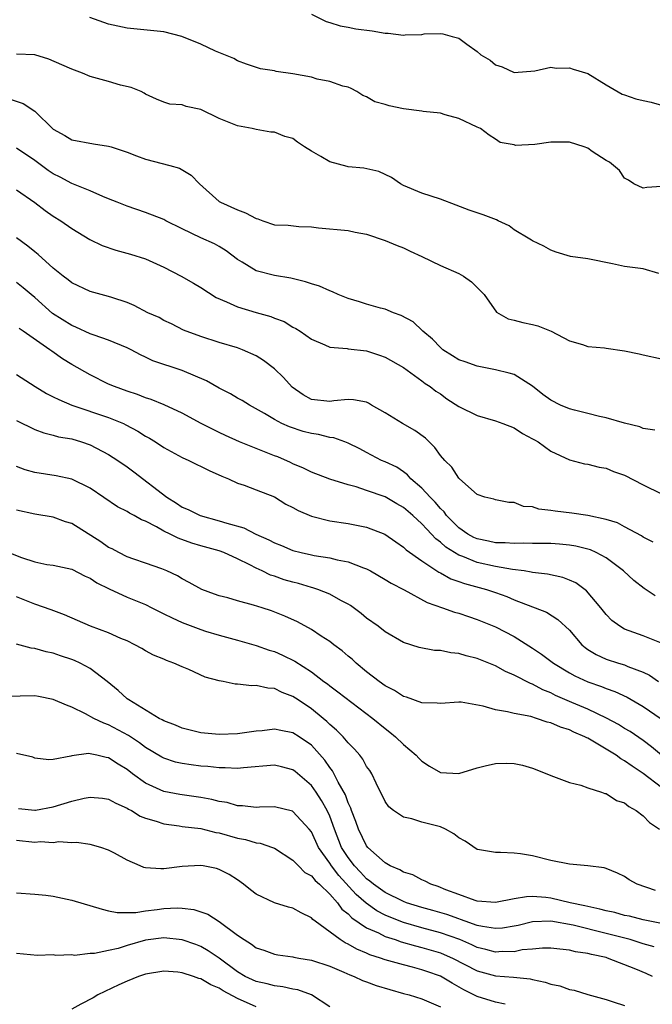
# Model space of a CAD drawing. Units: inches. Extents: x 2595000 to 2598000, y 1515000 to 1518000.
# Drawn here: x 2595665 to 2595734, y 1515858 to 1515965 of the extents above; entities that cross this region are included whole.
import ezdxf

# ---------------------------------------------------------------- set-up
doc = ezdxf.new("R2010")
doc.units = ezdxf.units.IN
doc.header["$MEASUREMENT"] = 0
doc.layers.add('LD25951515_2ft', color=103, linetype='Continuous')

msp = doc.modelspace()

# ---------------------------------------------------------------- linework, layer by layer
at = {"layer": 'LD25951515_2ft'}
for points, elevation in [([(2595735, 1515946.7), (2595733.41, 1515946.59), (2595733, 1515946.53), (2595732, 1515947), (2595731.41, 1515947.41), (2595731, 1515947.6), (2595730.43, 1515948.43), (2595729.35, 1515949.35), (2595729, 1515949.52), (2595727.48, 1515950.52), (2595727, 1515950.86), (2595726.62, 1515951), (2595725, 1515951.51), (2595723, 1515951.53), (2595721.27, 1515951.27), (2595719.17, 1515951.17), (2595719, 1515951.22), (2595717.48, 1515951.48), (2595717, 1515951.83), (2595716.28, 1515952.28), (2595715.35, 1515953), (2595715, 1515953.15), (2595713, 1515954.08), (2595711.53, 1515954.47), (2595711, 1515954.68), (2595709.15, 1515954.85), (2595709, 1515954.89), (2595707, 1515955.13), (2595705.46, 1515955.46), (2595705, 1515955.6), (2595703.9, 1515955.9), (2595703, 1515956.43), (2595702.58, 1515956.58), (2595701.95, 1515957), (2595701.33, 1515957.33), (2595701, 1515957.47), (2595700.41, 1515957.59), (2595699, 1515958.1), (2595697.64, 1515958.36), (2595697, 1515958.57), (2595695, 1515958.95), (2595693.19, 1515959.19), (2595693, 1515959.25), (2595691.48, 1515959.48), (2595689.98, 1515959.98), (2595689, 1515960.36), (2595688.59, 1515960.59), (2595686.6, 1515961.4), (2595685, 1515962.15), (2595682.96, 1515963), (2595681, 1515963.49), (2595677, 1515963.88), (2595675, 1515964.32), (2595672.95, 1515965.05)], 8568), ([(2595697, 1515965.42), (2595698.6, 1515964.6), (2595699, 1515964.49), (2595700.13, 1515964.13), (2595701, 1515964.01), (2595701.83, 1515963.83), (2595703.6, 1515963.6), (2595705, 1515963.34), (2595705.35, 1515963.35), (2595707, 1515963.13), (2595707.17, 1515963.17), (2595709, 1515963.22), (2595709.26, 1515963.26), (2595711, 1515963.3), (2595711.26, 1515963.26), (2595712.28, 1515963), (2595713, 1515962.79), (2595713.86, 1515962.14), (2595715, 1515961.34), (2595715.38, 1515961), (2595716.4, 1515960.4), (2595717, 1515959.9), (2595717.69, 1515959.69), (2595719, 1515959.08), (2595721.26, 1515959.26), (2595723, 1515959.64), (2595723.55, 1515959.55), (2595725, 1515959.6), (2595725.43, 1515959.43), (2595727, 1515958.98), (2595729, 1515957.74), (2595730.73, 1515956.73), (2595731, 1515956.66), (2595732.21, 1515956.21), (2595733, 1515956.03), (2595733.86, 1515955.86), (2595735, 1515955.54)], 8570), ([(2595734.72, 1515937.28), (2595733, 1515937.79), (2595731, 1515938.03), (2595729.68, 1515938.32), (2595727, 1515938.86), (2595725.13, 1515939.13), (2595723.58, 1515939.58), (2595723, 1515939.8), (2595722.22, 1515940.22), (2595721, 1515940.82), (2595720.9, 1515940.9), (2595720.7, 1515941), (2595719, 1515942.02), (2595718.45, 1515942.45), (2595717.29, 1515943), (2595717.09, 1515943.09), (2595715.64, 1515943.64), (2595714.14, 1515944.14), (2595712.7, 1515944.7), (2595711, 1515945.32), (2595709, 1515945.97), (2595707, 1515946.83), (2595706.68, 1515947), (2595705.7, 1515947.7), (2595704.34, 1515948.34), (2595702.69, 1515948.69), (2595701, 1515948.85), (2595700.88, 1515948.88), (2595699, 1515949.37), (2595698.02, 1515949.98), (2595697, 1515950.53), (2595696.25, 1515951), (2595695.51, 1515951.51), (2595695, 1515951.92), (2595694.14, 1515952.14), (2595693, 1515952.6), (2595692.62, 1515952.62), (2595691, 1515952.89), (2595690.59, 1515953), (2595689, 1515953.28), (2595687, 1515954.09), (2595685, 1515955.05), (2595683.4, 1515955.4), (2595683, 1515955.58), (2595681.64, 1515955.64), (2595681, 1515955.87), (2595680.2, 1515956.2), (2595679, 1515956.73), (2595678.85, 1515956.85), (2595678.54, 1515957), (2595677.45, 1515957.45), (2595676.29, 1515957.71), (2595675, 1515958.1), (2595673, 1515958.66), (2595672.15, 1515959), (2595671, 1515959.43), (2595669.92, 1515959.92), (2595668.52, 1515960.52), (2595667, 1515961), (2595665, 1515961.08)], 8566), ([(2595664.22, 1515956.22), (2595665.72, 1515955.72), (2595667, 1515954.89), (2595669, 1515952.92), (2595670.24, 1515952.24), (2595671, 1515951.76), (2595673.35, 1515951.35), (2595675, 1515951.1), (2595675.27, 1515951), (2595677, 1515950.43), (2595678.02, 1515950.02), (2595679, 1515949.69), (2595681.65, 1515949), (2595682.69, 1515948.69), (2595683.95, 1515947.95), (2595684.86, 1515947), (2595687, 1515945.09), (2595687.15, 1515945), (2595689, 1515944.18), (2595689.87, 1515943.87), (2595691, 1515943.24), (2595691.21, 1515943.21), (2595691.74, 1515943), (2595693, 1515942.56), (2595694.5, 1515942.5), (2595695.63, 1515942.37), (2595697, 1515942.32), (2595697.79, 1515942.21), (2595701, 1515941.95), (2595701.77, 1515941.77), (2595703, 1515941.53), (2595705, 1515940.86), (2595706.3, 1515940.3), (2595707, 1515940.07), (2595707.71, 1515939.71), (2595709, 1515939.13), (2595711, 1515938.13), (2595713, 1515937.26), (2595713.5, 1515937), (2595714.37, 1515936.37), (2595715, 1515935.77), (2595715.74, 1515935), (2595717.08, 1515933.08), (2595718.36, 1515932.36), (2595719, 1515932.22), (2595719.95, 1515931.95), (2595721, 1515931.74), (2595721.58, 1515931.58), (2595723.02, 1515931.02), (2595725, 1515929.95), (2595726.44, 1515929.56), (2595727, 1515929.36), (2595728.8, 1515929.2), (2595729, 1515929.16), (2595731, 1515928.88), (2595732.56, 1515928.56), (2595733, 1515928.44), (2595735, 1515928.03)], 8564), ([(2595734.27, 1515920.27), (2595733, 1515920.47), (2595732.63, 1515920.63), (2595730.98, 1515921.02), (2595729, 1515921.61), (2595728.26, 1515921.74), (2595727, 1515922.09), (2595725.57, 1515922.43), (2595725, 1515922.59), (2595724.02, 1515923), (2595723, 1515923.52), (2595722.13, 1515924.13), (2595721, 1515925.05), (2595719, 1515926.3), (2595718.47, 1515926.47), (2595717, 1515926.81), (2595716.08, 1515927), (2595715, 1515927.2), (2595713.68, 1515927.68), (2595713, 1515927.92), (2595712.33, 1515928.33), (2595711.27, 1515929), (2595711, 1515929.24), (2595710.14, 1515930.14), (2595709.09, 1515931), (2595709.06, 1515931.06), (2595708.04, 1515932.04), (2595706.73, 1515932.73), (2595705.92, 1515933), (2595705, 1515933.39), (2595704.5, 1515933.5), (2595703, 1515933.95), (2595702.21, 1515934.21), (2595701, 1515934.55), (2595699.91, 1515935), (2595699.3, 1515935.3), (2595699, 1515935.38), (2595697.9, 1515935.9), (2595697, 1515936.16), (2595696.37, 1515936.37), (2595694.76, 1515936.76), (2595693, 1515937.04), (2595691, 1515937.56), (2595689.51, 1515938.49), (2595689, 1515938.78), (2595687.74, 1515939.74), (2595687, 1515940.19), (2595686.48, 1515940.48), (2595685, 1515941.13), (2595683, 1515942.1), (2595681.21, 1515943), (2595681, 1515943.12), (2595679, 1515943.89), (2595677, 1515944.56), (2595675.92, 1515945), (2595675, 1515945.39), (2595674.39, 1515945.61), (2595673, 1515946.23), (2595671, 1515947.03), (2595669.73, 1515947.73), (2595669, 1515948.08), (2595668.45, 1515948.45), (2595667, 1515949.53), (2595665, 1515950.87)], 8562), ([(2595665, 1515946.36), (2595667, 1515944.98), (2595668.11, 1515944.11), (2595669, 1515943.51), (2595669.81, 1515943), (2595671, 1515942.17), (2595672.96, 1515940.96), (2595674.3, 1515940.3), (2595675.8, 1515939.8), (2595677.38, 1515939.38), (2595679, 1515938.85), (2595681, 1515937.97), (2595682.88, 1515937), (2595684.23, 1515936.23), (2595685, 1515935.76), (2595686.68, 1515934.68), (2595687.79, 1515934.21), (2595689, 1515933.66), (2595691, 1515933.04), (2595692.61, 1515932.61), (2595693, 1515932.42), (2595694.05, 1515932.05), (2595695, 1515931.46), (2595695.3, 1515931.3), (2595695.78, 1515931), (2595697, 1515930.15), (2595698.45, 1515929.55), (2595699, 1515929.29), (2595700.87, 1515929.13), (2595701, 1515929.1), (2595703, 1515928.88), (2595704.4, 1515928.4), (2595705, 1515928.18), (2595707, 1515927.06), (2595709, 1515925.63), (2595709.34, 1515925.34), (2595709.91, 1515925), (2595710.52, 1515924.52), (2595711, 1515924.21), (2595711.69, 1515923.69), (2595713, 1515922.84), (2595715, 1515921.86), (2595717, 1515921.28), (2595717.77, 1515921), (2595719, 1515920.51), (2595719.93, 1515919.93), (2595721, 1515919.34), (2595721.21, 1515919.21), (2595721.62, 1515919), (2595723, 1515918.01), (2595725, 1515917.06), (2595726.63, 1515916.63), (2595727, 1515916.57), (2595728.25, 1515916.25), (2595729, 1515916.14), (2595729.79, 1515915.79), (2595731, 1515915.4), (2595733, 1515914.36), (2595735, 1515913.38)], 8560), ([(2595734.11, 1515908.11), (2595733, 1515908.66), (2595732.81, 1515908.81), (2595731, 1515909.8), (2595730.21, 1515910.21), (2595729, 1515910.58), (2595727.01, 1515911.01), (2595725.27, 1515911.27), (2595723.47, 1515911.47), (2595723, 1515911.55), (2595721.7, 1515911.7), (2595721, 1515911.94), (2595720.01, 1515912.01), (2595719, 1515912.42), (2595718.42, 1515912.42), (2595717, 1515912.7), (2595716.79, 1515912.79), (2595715.84, 1515913), (2595715, 1515913.31), (2595713.09, 1515915), (2595713, 1515915.07), (2595712.25, 1515916.25), (2595711.5, 1515917), (2595711, 1515917.54), (2595710.41, 1515918.41), (2595709.4, 1515919.4), (2595708.23, 1515920.23), (2595706.91, 1515921), (2595705, 1515922.17), (2595703.53, 1515923), (2595703.2, 1515923.2), (2595703, 1515923.3), (2595701.56, 1515923.56), (2595701, 1515923.6), (2595699.44, 1515923.44), (2595699, 1515923.37), (2595697, 1515923.61), (2595696.11, 1515924.11), (2595694.93, 1515924.93), (2595693.98, 1515925.98), (2595693, 1515926.94), (2595691.82, 1515927.82), (2595691, 1515928.35), (2595689.54, 1515929), (2595689, 1515929.21), (2595687, 1515929.8), (2595685, 1515930.44), (2595683.13, 1515931.13), (2595681.81, 1515931.81), (2595681, 1515932.17), (2595680.48, 1515932.48), (2595679.26, 1515933), (2595677.79, 1515933.79), (2595677, 1515934.12), (2595675.34, 1515934.66), (2595675, 1515934.79), (2595673, 1515935.33), (2595671, 1515936.26), (2595670.6, 1515936.6), (2595670.07, 1515937), (2595669, 1515937.86), (2595667.35, 1515939.35), (2595667, 1515939.61), (2595666.24, 1515940.24), (2595665, 1515941.14)], 8558), ([(2595734.3, 1515902.3), (2595733.11, 1515903.11), (2595731.98, 1515903.98), (2595730.88, 1515905), (2595729, 1515906.42), (2595727.91, 1515907), (2595727.28, 1515907.28), (2595725.69, 1515907.69), (2595725, 1515907.81), (2595723.92, 1515907.92), (2595723, 1515907.97), (2595721.99, 1515907.99), (2595721, 1515907.98), (2595720, 1515908), (2595719, 1515907.97), (2595718.05, 1515908.05), (2595717, 1515908.05), (2595716.24, 1515908.24), (2595715, 1515908.47), (2595714.63, 1515908.63), (2595713.97, 1515909), (2595713, 1515909.68), (2595711.68, 1515911), (2595711.41, 1515911.4), (2595711, 1515911.78), (2595710.45, 1515912.45), (2595709.88, 1515913), (2595709, 1515913.98), (2595707.79, 1515915), (2595707.43, 1515915.43), (2595707, 1515915.74), (2595706.26, 1515916.26), (2595705, 1515916.85), (2595704.63, 1515917), (2595703, 1515917.84), (2595702.25, 1515918.25), (2595701, 1515918.86), (2595700.65, 1515919), (2595699.45, 1515919.45), (2595699, 1515919.49), (2595697.79, 1515919.79), (2595697, 1515919.9), (2595696.13, 1515920.13), (2595694.63, 1515920.63), (2595693.8, 1515921), (2595693, 1515921.43), (2595691.93, 1515922.07), (2595690.29, 1515923), (2595689.5, 1515923.51), (2595689, 1515923.76), (2595688.23, 1515924.23), (2595687, 1515924.82), (2595685.61, 1515925.61), (2595683, 1515926.74), (2595679.81, 1515927.81), (2595679, 1515928.21), (2595678.45, 1515928.45), (2595677.43, 1515929), (2595677, 1515929.21), (2595675, 1515930.03), (2595673.42, 1515930.58), (2595673, 1515930.74), (2595671.46, 1515931.46), (2595671, 1515931.63), (2595668.92, 1515932.92), (2595667, 1515934.65), (2595666.58, 1515935), (2595665.73, 1515935.73), (2595665, 1515936.3)], 8556), ([(2595735, 1515897.18), (2595733, 1515897.97), (2595731, 1515898.7), (2595730.46, 1515899), (2595729.62, 1515899.62), (2595729, 1515900.26), (2595728.43, 1515901), (2595726.86, 1515902.86), (2595725.7, 1515903.7), (2595725, 1515904), (2595724.28, 1515904.28), (2595722.64, 1515904.64), (2595721, 1515904.84), (2595720.87, 1515904.87), (2595720.09, 1515905), (2595718.83, 1515905.17), (2595717, 1515905.49), (2595715, 1515905.92), (2595713.44, 1515906.56), (2595713, 1515906.71), (2595711.59, 1515907.59), (2595711, 1515908.14), (2595710.5, 1515908.5), (2595710.05, 1515909), (2595709.52, 1515909.52), (2595709, 1515910.11), (2595708.02, 1515911), (2595707, 1515911.87), (2595706.28, 1515912.28), (2595705, 1515913.03), (2595703, 1515913.74), (2595701.88, 1515914.12), (2595701, 1515914.35), (2595699, 1515914.97), (2595697, 1515915.7), (2595696.15, 1515916.15), (2595695, 1515916.61), (2595694.75, 1515916.75), (2595693.37, 1515917.37), (2595693, 1515917.5), (2595691, 1515918.27), (2595689.21, 1515919), (2595687.69, 1515919.69), (2595687, 1515920.03), (2595686.33, 1515920.33), (2595685.06, 1515921), (2595683, 1515922.12), (2595681.02, 1515923.02), (2595679.61, 1515923.61), (2595679, 1515923.78), (2595678.14, 1515924.14), (2595677, 1515924.5), (2595675.63, 1515925), (2595675, 1515925.28), (2595673, 1515926.26), (2595671, 1515927.41), (2595670.01, 1515928.01), (2595668.83, 1515928.83), (2595668.62, 1515929), (2595665.74, 1515931), (2595665.29, 1515931.29)], 8554), ([(2595665, 1515926.31), (2595667.03, 1515925), (2595668.26, 1515924.26), (2595669, 1515923.9), (2595669.59, 1515923.59), (2595671, 1515922.99), (2595675, 1515921.65), (2595676.6, 1515921), (2595676.87, 1515920.87), (2595678.17, 1515920.17), (2595679, 1515919.64), (2595679.42, 1515919.42), (2595680.1, 1515919), (2595681, 1515918.4), (2595683, 1515917.31), (2595683.71, 1515917), (2595685.91, 1515915.91), (2595687.29, 1515915.29), (2595688.02, 1515915), (2595689, 1515914.54), (2595689.7, 1515914.3), (2595691, 1515913.81), (2595693, 1515913.03), (2595694.25, 1515912.26), (2595695, 1515911.89), (2595695.57, 1515911.57), (2595697, 1515910.96), (2595699, 1515910.45), (2595701, 1515910.14), (2595703, 1515909.74), (2595704.99, 1515908.99), (2595706.16, 1515908.16), (2595707, 1515907.59), (2595707.29, 1515907.29), (2595709, 1515906.08), (2595710.85, 1515904.85), (2595711, 1515904.79), (2595712.15, 1515904.15), (2595713, 1515903.87), (2595713.63, 1515903.63), (2595716.02, 1515903), (2595717, 1515902.67), (2595718.22, 1515902.22), (2595719, 1515901.87), (2595722.52, 1515900.52), (2595723.74, 1515899.74), (2595725, 1515898.56), (2595726.34, 1515897), (2595726.7, 1515896.7), (2595727, 1515896.49), (2595727.92, 1515895.92), (2595729, 1515895.43), (2595730.33, 1515895), (2595731, 1515894.8), (2595731.36, 1515894.64), (2595733, 1515894.01), (2595733.68, 1515893.68), (2595734.69, 1515893)], 8552), ([(2595665, 1515921.33), (2595667, 1515920.33), (2595667.97, 1515919.97), (2595669, 1515919.73), (2595669.56, 1515919.56), (2595671, 1515919.32), (2595672.05, 1515919), (2595673, 1515918.68), (2595675, 1515917.65), (2595676.01, 1515917), (2595677, 1515916.3), (2595677.75, 1515915.75), (2595681.32, 1515913), (2595682.37, 1515912.37), (2595683, 1515911.92), (2595683.65, 1515911.65), (2595684.92, 1515911), (2595687, 1515910.44), (2595687.82, 1515910.18), (2595689.67, 1515909.67), (2595690.98, 1515909), (2595692.39, 1515908.39), (2595693, 1515908.04), (2595693.76, 1515907.76), (2595695, 1515907.23), (2595695.88, 1515907), (2595697, 1515906.75), (2595697.31, 1515906.69), (2595699, 1515906.42), (2595699.79, 1515906.21), (2595701, 1515905.99), (2595702.67, 1515905.33), (2595703, 1515905.23), (2595703.42, 1515905), (2595705, 1515904.08), (2595705.66, 1515903.66), (2595707.06, 1515902.94), (2595709.58, 1515901.58), (2595711.25, 1515901), (2595712.53, 1515900.53), (2595713, 1515900.41), (2595714.05, 1515900.05), (2595715, 1515899.75), (2595717, 1515898.92), (2595719, 1515897.88), (2595721, 1515896.63), (2595721.98, 1515895.98), (2595723.29, 1515895), (2595725, 1515893.96), (2595725.61, 1515893.61), (2595727, 1515892.97), (2595728.47, 1515892.47), (2595729, 1515892.25), (2595729.93, 1515891.93), (2595731.29, 1515891.29), (2595733, 1515890.31), (2595734.97, 1515888.97)], 8550), ([(2595735.01, 1515885), (2595733.93, 1515885.93), (2595733, 1515886.62), (2595731.58, 1515887.58), (2595731, 1515887.92), (2595730.33, 1515888.33), (2595729.04, 1515889.04), (2595727, 1515890), (2595725.28, 1515890.72), (2595723.5, 1515891.5), (2595723, 1515891.76), (2595722.11, 1515892.11), (2595721, 1515892.72), (2595720.78, 1515892.78), (2595719, 1515893.71), (2595718.08, 1515894.08), (2595717, 1515894.69), (2595715, 1515895.49), (2595713.79, 1515895.79), (2595713, 1515896.05), (2595712.12, 1515896.12), (2595711, 1515896.38), (2595710.38, 1515896.38), (2595708.71, 1515896.71), (2595707, 1515897.25), (2595705, 1515898.39), (2595704.25, 1515899), (2595703, 1515899.89), (2595702.39, 1515900.39), (2595701.24, 1515901.24), (2595701, 1515901.38), (2595700.19, 1515901.81), (2595699, 1515902.49), (2595697.71, 1515903), (2595697.18, 1515903.18), (2595697, 1515903.21), (2595695.62, 1515903.62), (2595695, 1515903.77), (2595694.05, 1515904.05), (2595693, 1515904.43), (2595692.56, 1515904.56), (2595691.67, 1515905), (2595691, 1515905.31), (2595690.33, 1515905.67), (2595689, 1515906.32), (2595687.51, 1515907), (2595687, 1515907.18), (2595685, 1515907.73), (2595684.02, 1515908.02), (2595682.54, 1515908.54), (2595681.67, 1515909), (2595681, 1515909.33), (2595680.21, 1515909.79), (2595679, 1515910.4), (2595678.56, 1515910.56), (2595677.78, 1515911), (2595677.26, 1515911.26), (2595677, 1515911.44), (2595675.95, 1515911.95), (2595673, 1515913.98), (2595671, 1515914.96), (2595669.32, 1515915.32), (2595667, 1515915.68), (2595665.96, 1515915.96), (2595665, 1515916.35)], 8548), ([(2595735, 1515881.52), (2595733, 1515883.04), (2595731.81, 1515883.81), (2595731, 1515884.4), (2595730.6, 1515884.6), (2595730.09, 1515885), (2595729, 1515885.67), (2595727.36, 1515886.64), (2595727, 1515886.84), (2595726.88, 1515886.88), (2595726.69, 1515887), (2595725.5, 1515887.5), (2595725, 1515887.75), (2595724.04, 1515888.04), (2595723, 1515888.52), (2595722.6, 1515888.6), (2595721.45, 1515889), (2595720.81, 1515889.19), (2595719, 1515889.52), (2595718.28, 1515889.72), (2595717, 1515889.94), (2595715.66, 1515890.34), (2595713.25, 1515890.75), (2595713, 1515890.76), (2595711, 1515890.61), (2595710.67, 1515890.67), (2595709, 1515890.68), (2595707.31, 1515891.31), (2595707, 1515891.37), (2595706.02, 1515892.02), (2595705, 1515892.53), (2595704.36, 1515893), (2595703, 1515894.05), (2595701.85, 1515895), (2595701.42, 1515895.42), (2595701, 1515895.76), (2595700.33, 1515896.33), (2595699.43, 1515897), (2595699, 1515897.34), (2595698.06, 1515897.94), (2595697, 1515898.64), (2595695.48, 1515899.48), (2595694.11, 1515900.11), (2595692.67, 1515900.67), (2595691.65, 1515901), (2595690.71, 1515901.29), (2595689, 1515901.75), (2595687.92, 1515902.08), (2595687, 1515902.31), (2595686.48, 1515902.48), (2595685.1, 1515903), (2595683.74, 1515903.74), (2595683, 1515904.13), (2595682.46, 1515904.46), (2595681.32, 1515905), (2595680.78, 1515905.22), (2595679, 1515905.86), (2595677.73, 1515906.27), (2595677, 1515906.53), (2595676.1, 1515907), (2595675.39, 1515907.39), (2595675, 1515907.56), (2595674.16, 1515908.16), (2595671, 1515910.13), (2595670.33, 1515910.33), (2595669, 1515910.83), (2595667, 1515911.17), (2595665, 1515911.59)], 8546), ([(2595664.18, 1515907), (2595665.53, 1515906.47), (2595667, 1515905.99), (2595668.29, 1515905.71), (2595669, 1515905.61), (2595671, 1515905.18), (2595672.45, 1515904.45), (2595673, 1515904.21), (2595673.71, 1515903.71), (2595675.05, 1515903.05), (2595677, 1515902.17), (2595679, 1515901.35), (2595679.7, 1515901), (2595680.55, 1515900.55), (2595681, 1515900.35), (2595681.9, 1515899.9), (2595683, 1515899.42), (2595685, 1515898.64), (2595685.53, 1515898.47), (2595687, 1515898.02), (2595689, 1515897.48), (2595691, 1515896.91), (2595692.41, 1515896.41), (2595693, 1515896.25), (2595693.87, 1515895.87), (2595695.22, 1515895.22), (2595697, 1515894.04), (2595698.37, 1515893), (2595698.74, 1515892.74), (2595699, 1515892.53), (2595699.89, 1515891.89), (2595703.67, 1515889), (2595705, 1515887.9), (2595705.52, 1515887.52), (2595706.13, 1515887), (2595707, 1515886.18), (2595708.39, 1515885), (2595708.67, 1515884.67), (2595709, 1515884.35), (2595709.82, 1515883.82), (2595711, 1515883.13), (2595713, 1515883.04), (2595715, 1515883.63), (2595715.85, 1515883.85), (2595717, 1515884.12), (2595718.15, 1515884.15), (2595719, 1515884.11), (2595719.92, 1515883.92), (2595721, 1515883.59), (2595722.57, 1515883), (2595723, 1515882.8), (2595725, 1515882.04), (2595726.24, 1515881.76), (2595727, 1515881.47), (2595728.47, 1515881), (2595728.86, 1515880.86), (2595729, 1515880.84), (2595730.11, 1515880.11), (2595731, 1515879.84), (2595731.45, 1515879.45), (2595732.26, 1515879), (2595733, 1515878.43), (2595733.7, 1515877.7), (2595734.77, 1515877)], 8544), ([(2595734.34, 1515870.34), (2595732.37, 1515871), (2595731.49, 1515871.49), (2595731, 1515871.84), (2595730.22, 1515872.22), (2595729, 1515872.71), (2595728.78, 1515872.78), (2595726.99, 1515872.99), (2595725, 1515873.17), (2595723, 1515873.58), (2595721, 1515874.08), (2595719.7, 1515874.3), (2595719, 1515874.39), (2595717.54, 1515874.46), (2595717, 1515874.45), (2595715.26, 1515874.74), (2595715, 1515874.77), (2595713.68, 1515875.68), (2595713, 1515876.03), (2595712.47, 1515876.47), (2595711.57, 1515877), (2595711, 1515877.25), (2595709, 1515877.74), (2595707.89, 1515878.11), (2595707, 1515878.29), (2595705.93, 1515879), (2595705.42, 1515879.42), (2595705, 1515880), (2595704.02, 1515881.98), (2595703.56, 1515883), (2595703.34, 1515883.34), (2595703, 1515883.8), (2595702.58, 1515884.58), (2595702.26, 1515885), (2595701.68, 1515885.68), (2595701, 1515886.34), (2595700.44, 1515887), (2595699.73, 1515887.73), (2595699, 1515888.35), (2595698.67, 1515888.67), (2595698.29, 1515889), (2595697, 1515890.04), (2595695.56, 1515891), (2595695, 1515891.39), (2595693.82, 1515891.82), (2595693, 1515892.25), (2595692.28, 1515892.28), (2595691, 1515892.57), (2595690.55, 1515892.55), (2595689, 1515892.71), (2595688.73, 1515892.73), (2595687.44, 1515893), (2595687, 1515893.08), (2595685.48, 1515893.48), (2595683.69, 1515894.31), (2595683, 1515894.59), (2595682.09, 1515895), (2595681.28, 1515895.28), (2595681, 1515895.42), (2595679.86, 1515895.86), (2595679, 1515896.33), (2595678.59, 1515896.59), (2595677.85, 1515897), (2595677, 1515897.41), (2595676.32, 1515897.68), (2595675, 1515898.28), (2595673.02, 1515899.02), (2595670.23, 1515900.23), (2595668.78, 1515900.78), (2595667, 1515901.4), (2595665, 1515902.19)], 8542), ([(2595735, 1515866.76), (2595733, 1515867.15), (2595731.53, 1515867.53), (2595731, 1515867.63), (2595729.93, 1515867.93), (2595729, 1515868.12), (2595728.32, 1515868.32), (2595727, 1515868.58), (2595726.67, 1515868.67), (2595725.1, 1515869), (2595723, 1515869.51), (2595722.43, 1515869.57), (2595721, 1515869.67), (2595720.34, 1515869.66), (2595719, 1515869.42), (2595717, 1515869.02), (2595715, 1515869.17), (2595714.76, 1515869.24), (2595713, 1515869.88), (2595711.59, 1515870.41), (2595710.75, 1515870.75), (2595709.96, 1515871), (2595709.36, 1515871.36), (2595709, 1515871.5), (2595708.03, 1515872.03), (2595707, 1515872.31), (2595706.59, 1515872.59), (2595705.55, 1515873), (2595705, 1515873.32), (2595703.14, 1515875), (2595703, 1515875.17), (2595702.12, 1515877), (2595701.83, 1515877.83), (2595701.37, 1515879), (2595701.28, 1515879.28), (2595701, 1515879.85), (2595700.7, 1515880.7), (2595699.9, 1515882.1), (2595699.3, 1515883.3), (2595699, 1515883.67), (2595698.46, 1515884.46), (2595697, 1515886.08), (2595695.68, 1515887), (2595695, 1515887.44), (2595693.68, 1515887.68), (2595693, 1515887.84), (2595691.67, 1515887.67), (2595691, 1515887.61), (2595689, 1515887.31), (2595687, 1515887.24), (2595685, 1515887.45), (2595683, 1515887.93), (2595682.26, 1515888.26), (2595681, 1515888.72), (2595680.83, 1515888.83), (2595680.49, 1515889), (2595677.18, 1515891), (2595677, 1515891.13), (2595676.02, 1515892.02), (2595674.86, 1515893), (2595673, 1515894.43), (2595671.91, 1515895), (2595671.29, 1515895.29), (2595671, 1515895.39), (2595669.79, 1515895.79), (2595669, 1515896.07), (2595668.21, 1515896.21), (2595667, 1515896.58), (2595666.61, 1515896.61), (2595665, 1515897.04)], 8540), ([(2595734.2, 1515864.2), (2595733, 1515864.55), (2595731.59, 1515865), (2595729, 1515865.68), (2595725.42, 1515866.58), (2595723, 1515867.02), (2595721, 1515866.94), (2595719.46, 1515866.54), (2595719, 1515866.45), (2595717.75, 1515866.25), (2595717, 1515866.19), (2595715.59, 1515866.41), (2595715, 1515866.55), (2595713.71, 1515867), (2595713.2, 1515867.2), (2595713, 1515867.25), (2595711.71, 1515867.71), (2595710.17, 1515868.17), (2595709, 1515868.49), (2595707.33, 1515869), (2595707, 1515869.12), (2595705, 1515870.11), (2595703.75, 1515871), (2595703.36, 1515871.36), (2595703, 1515871.6), (2595702.33, 1515872.33), (2595701.69, 1515873), (2595701, 1515873.91), (2595700.29, 1515875), (2595699.51, 1515877), (2595699, 1515878.4), (2595698.73, 1515879), (2595698.11, 1515880.11), (2595697.51, 1515881), (2595697, 1515881.71), (2595695.25, 1515883.25), (2595695, 1515883.43), (2595693.76, 1515883.76), (2595693, 1515883.92), (2595689.64, 1515883.64), (2595689, 1515883.57), (2595687.64, 1515883.64), (2595687, 1515883.63), (2595685.77, 1515883.77), (2595685, 1515883.82), (2595683.96, 1515883.96), (2595683, 1515884.1), (2595682.27, 1515884.27), (2595681, 1515884.67), (2595680.78, 1515884.78), (2595679, 1515885.84), (2595678.34, 1515886.34), (2595677.15, 1515887.15), (2595675, 1515888.32), (2595674.48, 1515888.48), (2595673.39, 1515889), (2595672.49, 1515889.51), (2595671, 1515890.21), (2595670.42, 1515890.42), (2595669, 1515891.07), (2595667.38, 1515891.38), (2595667, 1515891.44), (2595665.4, 1515891.4), (2595663.38, 1515891.38)], 8538), ([(2595734.03, 1515861), (2595733.32, 1515861.32), (2595732.2, 1515861.8), (2595729.15, 1515863), (2595729, 1515863.05), (2595727.39, 1515863.39), (2595727, 1515863.51), (2595725.68, 1515863.68), (2595725, 1515863.87), (2595723.96, 1515863.96), (2595723, 1515864.08), (2595722.09, 1515864.09), (2595721, 1515863.97), (2595719.88, 1515863.88), (2595719, 1515863.69), (2595717.7, 1515863.7), (2595717, 1515863.65), (2595715.94, 1515863.94), (2595715, 1515864.16), (2595714.43, 1515864.43), (2595713.11, 1515865), (2595711, 1515865.75), (2595709, 1515866.29), (2595707, 1515866.86), (2595705.46, 1515867.46), (2595705, 1515867.66), (2595704.12, 1515868.12), (2595702.94, 1515868.94), (2595701.88, 1515869.88), (2595699.97, 1515871.97), (2595699.19, 1515873), (2595699, 1515873.29), (2595697.79, 1515875), (2595697, 1515876.71), (2595696.77, 1515877), (2595695, 1515878.91), (2595694.94, 1515878.94), (2595693, 1515879.41), (2595691.37, 1515879.37), (2595691, 1515879.33), (2595689.52, 1515879.52), (2595689, 1515879.52), (2595687.86, 1515879.86), (2595687, 1515880), (2595686.2, 1515880.2), (2595685, 1515880.42), (2595682.73, 1515880.73), (2595681, 1515881.06), (2595679, 1515881.98), (2595677.6, 1515883), (2595677, 1515883.47), (2595676.03, 1515884.03), (2595675, 1515884.73), (2595674.75, 1515884.75), (2595673.73, 1515885), (2595673, 1515885.15), (2595672.82, 1515885.18), (2595671, 1515884.93), (2595670.89, 1515884.89), (2595669, 1515884.53), (2595668.52, 1515884.52), (2595667, 1515884.68), (2595666.78, 1515884.78), (2595665, 1515885.21)], 8536), ([(2595665.23, 1515879.23), (2595667, 1515879.04), (2595667.05, 1515879.05), (2595669, 1515879.42), (2595671, 1515880.03), (2595672.34, 1515880.34), (2595673, 1515880.45), (2595674.33, 1515880.33), (2595675, 1515880.25), (2595675.8, 1515879.8), (2595677, 1515879.27), (2595677.16, 1515879.16), (2595677.49, 1515879), (2595678.41, 1515878.41), (2595679, 1515878.18), (2595680.15, 1515877.85), (2595681, 1515877.55), (2595682.66, 1515877.34), (2595683, 1515877.28), (2595685, 1515877.05), (2595686.64, 1515876.64), (2595687, 1515876.58), (2595689, 1515876.01), (2595689.85, 1515875.85), (2595691, 1515875.51), (2595691.46, 1515875.46), (2595692.79, 1515875), (2595693, 1515874.91), (2595695, 1515873.62), (2595695.59, 1515873), (2595696.29, 1515872.29), (2595697, 1515871.92), (2595697.4, 1515871.4), (2595697.89, 1515871), (2595699, 1515869.95), (2595699.83, 1515869), (2595700.32, 1515868.32), (2595701, 1515867.79), (2595701.38, 1515867.38), (2595703, 1515866.28), (2595704.28, 1515865.72), (2595705, 1515865.35), (2595706.08, 1515865), (2595706.76, 1515864.76), (2595708.32, 1515864.32), (2595709, 1515864.16), (2595711, 1515863.56), (2595711.4, 1515863.4), (2595712.31, 1515863), (2595715, 1515861.62), (2595717, 1515861.08), (2595718.92, 1515860.92), (2595720.73, 1515860.73), (2595721, 1515860.66), (2595722.38, 1515860.38), (2595723, 1515860.16), (2595723.98, 1515859.98), (2595725, 1515859.6), (2595725.52, 1515859.52), (2595727, 1515859.05), (2595729, 1515858.49), (2595729.74, 1515858.26), (2595731, 1515857.86)], 8534), ([(2595718.02, 1515857.98), (2595717, 1515858.22), (2595715, 1515858.82), (2595713.55, 1515859.55), (2595712.27, 1515860.27), (2595711, 1515861.05), (2595709.54, 1515861.54), (2595709, 1515861.73), (2595707.99, 1515862.01), (2595707, 1515862.25), (2595705, 1515862.82), (2595704.5, 1515863), (2595703.36, 1515863.36), (2595703, 1515863.52), (2595701.95, 1515863.95), (2595701, 1515864.51), (2595700.66, 1515864.66), (2595700.13, 1515865), (2595697.4, 1515867), (2595697.17, 1515867.17), (2595697, 1515867.36), (2595695.9, 1515867.9), (2595695, 1515868.4), (2595694.52, 1515868.52), (2595693, 1515869), (2595691, 1515869.95), (2595690.39, 1515870.39), (2595689.64, 1515871), (2595689, 1515871.48), (2595688.07, 1515872.07), (2595687, 1515872.62), (2595686.71, 1515872.71), (2595685.25, 1515873), (2595684.96, 1515873.04), (2595683, 1515872.94), (2595681, 1515872.69), (2595680.68, 1515872.68), (2595679, 1515872.8), (2595678.84, 1515872.84), (2595678.44, 1515873), (2595677, 1515873.61), (2595675.64, 1515874.37), (2595675, 1515874.7), (2595674.16, 1515875), (2595673, 1515875.33), (2595671.52, 1515875.52), (2595671, 1515875.49), (2595669.6, 1515875.6), (2595669, 1515875.51), (2595667.6, 1515875.6), (2595667, 1515875.55), (2595665, 1515875.75)], 8532), ([(2595665, 1515870.08), (2595667, 1515869.94), (2595668.18, 1515869.82), (2595669, 1515869.71), (2595671, 1515869.27), (2595674.29, 1515868.29), (2595675, 1515868.12), (2595675.94, 1515867.94), (2595677.95, 1515867.95), (2595679, 1515868.13), (2595680.26, 1515868.26), (2595681, 1515868.37), (2595682.44, 1515868.44), (2595683, 1515868.42), (2595684.26, 1515868.26), (2595685, 1515868.03), (2595685.75, 1515867.75), (2595687, 1515866.96), (2595689, 1515865.49), (2595689.71, 1515865), (2595690.51, 1515864.51), (2595691, 1515864.11), (2595691.85, 1515863.85), (2595693, 1515863.41), (2595693.35, 1515863.35), (2595695, 1515863.13), (2595695.1, 1515863.1), (2595695.64, 1515863), (2595697, 1515862.78), (2595699, 1515862.11), (2595700.53, 1515861.47), (2595701.17, 1515861.17), (2595701.64, 1515861), (2595702.56, 1515860.56), (2595703, 1515860.43), (2595704.03, 1515860.03), (2595707, 1515859.16), (2595707.6, 1515859), (2595709, 1515858.58), (2595711, 1515857.69)], 8530), ([(2595699, 1515857.69), (2595697.02, 1515859), (2595695.55, 1515859.55), (2595695, 1515859.63), (2595693.89, 1515859.89), (2595693, 1515859.97), (2595692.2, 1515860.2), (2595691, 1515860.45), (2595689.83, 1515861), (2595689, 1515861.5), (2595687, 1515862.98), (2595685.8, 1515863.8), (2595685, 1515864.26), (2595684.46, 1515864.46), (2595683, 1515864.98), (2595681, 1515865.2), (2595679, 1515864.93), (2595677, 1515864.36), (2595676.05, 1515864.05), (2595675, 1515863.83), (2595673.48, 1515863.48), (2595673, 1515863.49), (2595671.29, 1515863.29), (2595671, 1515863.36), (2595669.29, 1515863.29), (2595669, 1515863.35), (2595667.27, 1515863.27), (2595665, 1515863.5)], 8528), ([(2595691, 1515857.72), (2595689, 1515858.63), (2595687.44, 1515859.43), (2595687, 1515859.72), (2595686.08, 1515860.08), (2595685, 1515860.75), (2595684.79, 1515860.79), (2595684.23, 1515861), (2595683, 1515861.41), (2595682.53, 1515861.47), (2595681, 1515861.56), (2595679, 1515861.25), (2595678.23, 1515861), (2595677, 1515860.5), (2595676.1, 1515860.1), (2595673.82, 1515859), (2595673.32, 1515858.68), (2595671.99, 1515858.01), (2595671, 1515857.47)], 8526)]:
    msp.add_lwpolyline(points, dxfattribs=dict(at, elevation=elevation))

doc.saveas('drawing.dxf')
